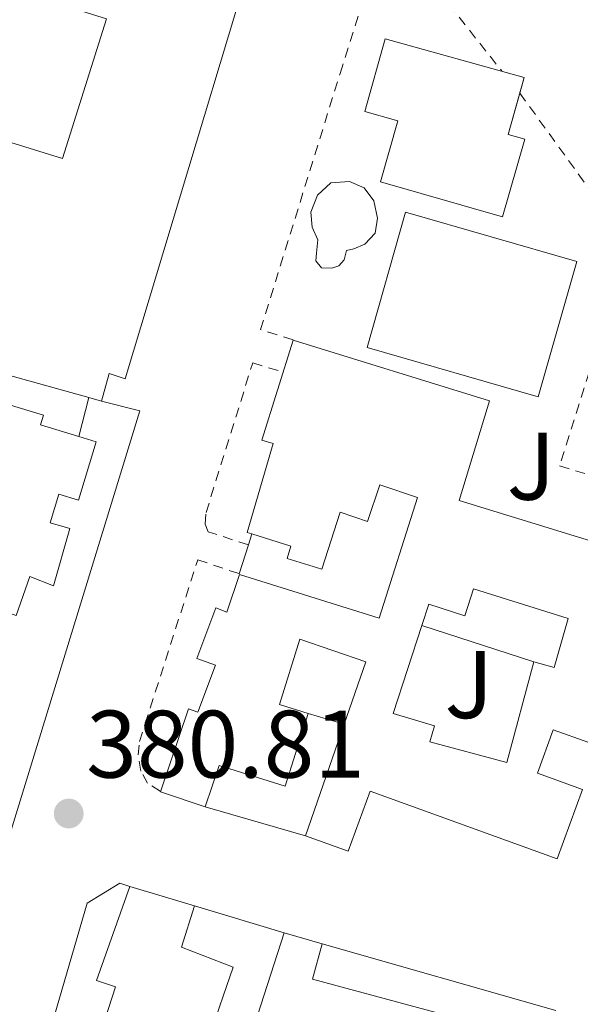
# Model space of a CAD drawing. Units: metres. Extents: x 598153 to 601663, y 4662033 to 4664396.
# Drawn here: x 599592 to 599651, y 4663528 to 4663631 of the extents above; entities that cross this region are included whole.
import ezdxf
from ezdxf.enums import TextEntityAlignment as Align

# ---------------------------------------------------------------- set-up
doc = ezdxf.new("R2010")
doc.units = ezdxf.units.M
doc.header["$MEASUREMENT"] = 0
doc.linetypes.add('DGN Style 2', pattern=[1.7399219301090239, 1.043953158065414, -0.6959687720436097])
for name, color, linetype, lineweight in [('Cota de punto acotado terreno', 7, 'Continuous', 0), ('Edificio', 1, 'Continuous', 13), ('Embalse', 142, 'Continuous', 13), ('Línea  de muro-pared o tapia', 1, 'Continuous', 13), ('Piscina', 1, 'Continuous', 0), ('Punto acotado terreno (símbolo)', 7, 'Continuous', 0), ('Valla', 7, 'DGN Style 2', 0), ('Zona ajardinada', 92, 'Continuous', 0)]:
    doc.layers.add(name, color=color, linetype=linetype, lineweight=lineweight)
doc.styles.add('Style-Arial', font='arial.ttf')

# ---------------------------------------------------------------- blocks, each defined once
blk = doc.blocks.new('5PATER')
at = {"layer": 'Embalse', "linetype": 'Continuous', "lineweight": 0}
h = blk.add_hatch(color=51, dxfattribs=at)
edge = h.paths.add_edge_path()
edge.add_ellipse((0, 0), major_axis=(-0.1095731443231308, -0.1110710700762829), ratio=0.9994222409660317, start_angle=0, end_angle=360)

msp = doc.modelspace()

# ---------------------------------------------------------------- linework, layer by layer
at = {"layer": 'Edificio', "color": 51, "linetype": 'Continuous', "lineweight": 13, "extrusion": (0.02166420114148021, -0.02294374546162549, 0.9995019994642801), "elevation": -93620.97677681614, "flags": 128}
msp.add_lwpolyline([(3637782.932805497, 2977665.033831134), (3637772.545224576, 2977666.618338192), (3637781.552807443, 2977746.477493904)], dxfattribs=at)
at = {"layer": 'Edificio', "color": 51, "linetype": 'Continuous', "lineweight": 13, "extrusion": (-0.1650195312987231, 0.07149604972896619, 0.9836955164902924), "elevation": 234862.0191069685, "flags": 128}
msp.add_lwpolyline([(-4517592.023004437, -1282499.05784728), (-4517590.009877486, -1282513.626193786), (-4517578.476415569, -1282512.124875634)], dxfattribs=at)
at = {"layer": 'Edificio', "color": 51, "linetype": 'Continuous', "lineweight": 13, "extrusion": (-0.1754636379204027, 0.04938976466275969, 0.983246237172711), "elevation": 125504.891396821, "flags": 128}
msp.add_lwpolyline([(-4651602.119402911, -674867.3999423045), (-4651602.11940291, -674868.8263013049)], dxfattribs=at)
at = {"layer": 'Edificio', "color": 51, "linetype": 'Continuous', "lineweight": 13, "extrusion": (-0.01950783366347509, -0.05644717216727484, 0.9982149874551455), "elevation": -274558.7541898076, "flags": 128}
msp.add_lwpolyline([(-956560.7723718426, 4595411.866881724), (-956560.7723718425, 4595424.257414402)], dxfattribs=at)
at = {"layer": 'Edificio', "color": 51, "linetype": 'Continuous', "lineweight": 13, "extrusion": (-0.01089933680528589, 0.003250395692832217, 0.9999353176006162), "elevation": 9007.212989800568, "flags": 128}
msp.add_lwpolyline([(599572.2506639306, 4663535.3483525), (599578.9911355253, 4663533.338341882)], dxfattribs=at)
at = {"layer": 'Edificio', "color": 51, "linetype": 'Continuous', "lineweight": 13, "extrusion": (-0.06226407646167881, 0.01810183676493603, 0.9978955397676202), "elevation": 47466.11203217074, "flags": 128}
msp.add_lwpolyline([(-4645518.141964994, -724577.3385283886), (-4645518.141964994, -724573.1745639313)], dxfattribs=at)
at = {"layer": 'Edificio', "color": 51, "linetype": 'Continuous', "lineweight": 13}
for points in [[(599573.3799999999, 4663639.359999999, 384.8800000000047), (599575.1799999997, 4663645.58, 390.2400000000052), (599573.6399999997, 4663645.970000001, 389.7899999999936), (599586.3899999997, 4663686.65, 389.5), (599587.6500000004, 4663686.789999999, 389.5), (599588.7100000001, 4663691.539999999, 389.2799999999988), (599592.7300000006, 4663692.310000001, 388.8999999999942), (599595.5800000001, 4663688.289999999, 388.820000000007), (599596.7300000006, 4663688.75, 388.7200000000012), (599621.4299999997, 4663653.57, 388.9199999999983), (599603.1799999997, 4663593.07, 390.6300000000047), (599601.5199999996, 4663593.630000001, 385.6900000000023), (599600.7199999997, 4663590.74, 385.8300000000018)], [(599567.0899999999, 4663625.230000001, 390.679999999993), (599596.6299999999, 4663616.09, 386.2200000000012), (599601.2199999997, 4663630.689999999, 385.4799999999959), (599573.3799999999, 4663639.359999999, 384.8800000000047)], [(599644.4570000004, 4663622.928900001, 383.6635999999999), (599643.25, 4663618.609999999, 383.6999999999971), (599644.9800000006, 4663618.119999999, 383.8500000000058), (599642.6500000004, 4663609.99, 384.4799999999959), (599629.8700000001, 4663613.65, 384.4400000000023), (599631.7000000002, 4663620.039999999, 383.8300000000018), (599628.25, 4663620.99, 383.3999999999942), (599630.3899999997, 4663628.609999999, 383.1399999999995), (599644.9100000003, 4663624.550000001, 383.6499999999942), (599644.4570000004, 4663622.928900001, 383.6635999999999)], [(599646.3600000005, 4663591.189999999, 384.070000000007), (599628.4800000006, 4663596.350000001, 384.7899999999936), (599632.5099999999, 4663610.49, 383.5899999999965), (599650.4199999999, 4663605.34, 383.5200000000041), (599646.3600000005, 4663591.189999999, 384.070000000007)], [(599616.4299999997, 4663576.859999999, 386.7100000000065), (599615.9299999997, 4663577.01, 386.7400000000052), (599618.6500000004, 4663586.300000001, 383.7299999999959), (599617.4900000002, 4663586.66, 383.8000000000029), (599620.7599999999, 4663597.09, 383.7100000000065), (599641.2999999998, 4663590.76, 385.75), (599638.0999999996, 4663580.350000001, 385.6699999999983), (599691.5700000003, 4663563.930000001, 385.1300000000047), (599688.2000000002, 4663552.960000001, 385.2400000000052), (599687.7199999997, 4663553.100000001, 385.2400000000052)], [(599588.2800000003, 4663582.050000001, 384.2899999999936), (599590.8300000001, 4663590.42, 384.9600000000065), (599594.6500000004, 4663589.25, 384.9499999999971), (599594.3399999999, 4663588.25, 384.9700000000012), (599598.3300000001, 4663587.029999999, 385)], [(599598.3300000001, 4663587.029999999, 385), (599600.1500000004, 4663586.480000001, 385.0099999999948), (599598.2999999998, 4663580.380000001, 385), (599596.2599999999, 4663581, 385.0099999999948), (599595.3499999996, 4663578.01, 385.8899999999995), (599597.3899999997, 4663577.42, 385.9700000000012), (599595.6699999999, 4663571.430000001, 385.1499999999942), (599593.2000000002, 4663572.380000001, 383.3600000000006), (599591.79, 4663568.32, 383.1399999999995), (599584.8200000003, 4663570.720000001, 383.3800000000047)], [(599611.5599999996, 4663548.33, 384.8300000000018), (599606.8899999997, 4663549.9, 384.7299999999959), (599609.7999999998, 4663558.57, 385.6600000000035), (599610.7800000003, 4663558.210000001, 385.9499999999971), (599612.6299999999, 4663563.109999999, 385.8000000000029), (599610.6799999997, 4663563.84, 385.5399999999936), (599612.6799999997, 4663569.109999999, 385.2299999999959), (599613.8099999996, 4663568.66, 384.7599999999948), (599615.1299999999, 4663572.619999999, 384.0800000000018), (599629.75, 4663568.029999999, 385.7100000000065), (599633.7400000002, 4663580.65, 385.3500000000058), (599629.8099999996, 4663581.960000001, 387.570000000007), (599628.5199999996, 4663578.16, 387.5299999999988), (599625.6699999999, 4663579.130000001, 387.1900000000023), (599623.7400000002, 4663573.15, 386.2799999999988), (599620.1100000005, 4663574.289999999, 386.4499999999971), (599620.5199999996, 4663575.57, 386.4400000000023), (599616.4299999997, 4663576.859999999, 386.7100000000065)], [(599634.2100000001, 4663567.289999999, 383.8600000000006), (599634.9400000004, 4663569.52, 383.8399999999965), (599638.7199999997, 4663568.289999999, 384.0899999999965), (599639.6100000005, 4663571.109999999, 384.3600000000006), (599649.5099999999, 4663568, 383.9700000000012), (599648.04, 4663562.9, 387.3099999999977), (599645.9299999997, 4663563.470000001, 387.2400000000052)], [(599645.9299999997, 4663563.470000001, 387.2400000000052), (599643.1100000005, 4663552.939999999, 387.2100000000065), (599635.0599999996, 4663555.109999999, 383.2100000000065), (599635.54, 4663556.789999999, 383.1399999999995), (599631.2100000001, 4663558.07, 383.9600000000065), (599634.2100000001, 4663567.289999999, 383.8600000000006)], [(599626.0999999996, 4663556.960000001, 383.9400000000023), (599628.3600000005, 4663563.49, 384.3500000000058), (599621.4500000002, 4663565.83, 385.1499999999942), (599619.3399999999, 4663559.02, 386.7899999999936), (599622.3099999996, 4663558.08, 386.7299999999959)], [(599622.3099999996, 4663558.08, 386.7299999999959), (599619.9199999999, 4663550.480000001, 386.7899999999936), (599613.0199999996, 4663552.640000001, 384.5), (599611.5599999996, 4663548.33, 384.8300000000018)], [(599655.4100000003, 4663553.730000001, 386.3500000000058), (599647.9500000002, 4663556.380000001, 386.1300000000047), (599646.3200000003, 4663551.82, 386.4900000000052), (599651, 4663550.119999999, 386.2400000000052), (599648.3799999999, 4663542.890000001, 386.25), (599628.8200000003, 4663549.970000001, 383.8800000000047), (599626.5, 4663543.67, 384.1199999999953), (599622.0599999996, 4663545.27, 383.1999999999971)], [(599610.4199999999, 4663537.980000001, 384.25), (599609.0700000003, 4663533.65, 385.179999999993), (599614.4699999997, 4663531.560000001, 384.929999999993), (599612, 4663524.369999999, 385.429999999993), (599614.3099999996, 4663523.76, 385.2200000000012), (599612.9299999997, 4663519.51, 385.1999999999971), (599611.4000000004, 4663520.189999999, 385.1999999999971), (599610.7400000002, 4663517.27, 385.2200000000012), (599607.5, 4663518.15, 385.4600000000065), (599607.2400000002, 4663517.619999999, 385.3399999999965), (599597.75, 4663520.710000001, 385.1600000000035), (599598.9299999997, 4663525.439999999, 384.7200000000012), (599600.6799999997, 4663524.859999999, 384.7100000000065), (599602.1600000003, 4663529.49, 384.4700000000012), (599600.2000000002, 4663530.180000001, 384.4799999999959), (599603.6799999997, 4663539.99, 384.1699999999983)], [(599605.1100000005, 4663513.59, 382.8300000000018), (599606.6200000001, 4663516.980000001, 382.5399999999936), (599615.7699999996, 4663514.460000001, 382.6900000000023), (599616.9800000006, 4663518.529999999, 382.75), (599615.8899999997, 4663518.980000001, 382.7599999999948), (599617.0199999996, 4663523, 383.3000000000029), (599615.9600000001, 4663523.27, 383.3000000000029), (599619.8099999996, 4663535.15, 383.1399999999995)], [(599623.7999999998, 4663533.99, 383.4100000000035), (599622.7599999999, 4663530.310000001, 383.5399999999936), (599646.9199999999, 4663523.77, 383.2599999999948), (599644.1699999999, 4663514.34, 383.4400000000023), (599636.6600000003, 4663516.699999999, 383.6399999999995), (599635.6500000004, 4663513.189999999, 383.570000000007), (599631.7100000001, 4663514.439999999, 383.5099999999948)]]:
    msp.add_polyline3d(points, dxfattribs=at)
at = {"layer": 'Edificio', "color": 1, "linetype": 'Continuous', "lineweight": 13}
for points in [[(599588.7100000001, 4663691.539999999, 389.2799999999988), (599592.7300000006, 4663692.310000001, 388.8999999999942), (599595.5800000001, 4663688.289999999, 388.820000000007), (599596.7300000006, 4663688.75, 388.7200000000012), (599621.4299999997, 4663653.57, 388.9199999999983), (599603.1799999997, 4663593.07, 390.6300000000047), (599601.5199999996, 4663593.630000001, 385.6900000000023), (599600.7199999997, 4663590.74, 385.8300000000018), (599599.3700000001, 4663591.119999999, 385.570000000007), (599585.4199999999, 4663594.970000001, 382.9499999999971)], [(599567.0899999999, 4663625.230000001, 390.679999999993), (599596.6299999999, 4663616.09, 386.2200000000012), (599601.2199999997, 4663630.689999999, 385.4799999999959), (599573.3799999999, 4663639.359999999, 384.8800000000047)], [(599655.4100000003, 4663553.730000001, 386.3500000000058), (599647.9500000002, 4663556.380000001, 386.1300000000047), (599646.3200000003, 4663551.82, 386.4900000000052), (599651, 4663550.119999999, 386.2400000000052), (599648.3799999999, 4663542.890000001, 386.25), (599628.8200000003, 4663549.970000001, 383.8800000000047), (599626.5, 4663543.67, 384.1199999999953), (599622.0599999996, 4663545.27, 383.1999999999971), (599626.0999999996, 4663556.960000001, 383.9400000000023), (599628.3600000005, 4663563.49, 384.3500000000058), (599621.4500000002, 4663565.83, 385.1499999999942), (599619.3399999999, 4663559.02, 386.7899999999936), (599622.3099999996, 4663558.08, 386.7299999999959), (599619.9199999999, 4663550.480000001, 386.7899999999936), (599613.0199999996, 4663552.640000001, 384.5), (599611.5599999996, 4663548.33, 384.8300000000018), (599606.8899999997, 4663549.9, 384.7299999999959), (599609.7999999998, 4663558.57, 385.6600000000035), (599610.7800000003, 4663558.210000001, 385.9499999999971), (599612.6299999999, 4663563.109999999, 385.8000000000029), (599610.6799999997, 4663563.84, 385.5399999999936), (599612.6799999997, 4663569.109999999, 385.2299999999959), (599613.8099999996, 4663568.66, 384.7599999999948), (599615.1299999999, 4663572.619999999, 384.0800000000018), (599629.75, 4663568.029999999, 385.7100000000065), (599633.7400000002, 4663580.65, 385.3500000000058), (599629.8099999996, 4663581.960000001, 387.570000000007), (599628.5199999996, 4663578.16, 387.5299999999988), (599625.6699999999, 4663579.130000001, 387.1900000000023), (599623.7400000002, 4663573.15, 386.2799999999988), (599620.1100000005, 4663574.289999999, 386.4499999999971), (599620.5199999996, 4663575.57, 386.4400000000023), (599616.4299999997, 4663576.859999999, 386.7100000000065), (599615.9299999997, 4663577.01, 386.7400000000052), (599618.6500000004, 4663586.300000001, 383.7299999999959), (599617.4900000002, 4663586.66, 383.8000000000029), (599620.7599999999, 4663597.09, 383.7100000000065), (599641.2999999998, 4663590.76, 385.75), (599638.0999999996, 4663580.350000001, 385.6699999999983), (599691.5700000003, 4663563.930000001, 385.1300000000047)]]:
    msp.add_polyline3d(points, dxfattribs=at)
for points in [[(599644.9800000006, 4663618.119999999, 383.8500000000058), (599642.6500000004, 4663609.99, 384.4799999999959), (599629.8700000001, 4663613.65, 384.4400000000023), (599631.7000000002, 4663620.039999999, 383.8300000000018), (599628.25, 4663620.99, 383.3999999999942), (599630.3899999997, 4663628.609999999, 383.1399999999995), (599644.9100000003, 4663624.550000001, 383.6499999999942), (599643.25, 4663618.609999999, 383.6999999999971)], [(599650.4199999999, 4663605.34, 383.5200000000041), (599646.3600000005, 4663591.189999999, 384.070000000007), (599628.4800000006, 4663596.350000001, 384.7899999999936), (599632.5099999999, 4663610.49, 383.5899999999965)], [(599600.1500000004, 4663586.480000001, 385.0099999999948), (599598.2999999998, 4663580.380000001, 385), (599596.2599999999, 4663581, 385.0099999999948), (599595.3499999996, 4663578.01, 385.8899999999995), (599597.3899999997, 4663577.42, 385.9700000000012), (599595.6699999999, 4663571.430000001, 385.1499999999942), (599593.2000000002, 4663572.380000001, 383.3600000000006), (599591.79, 4663568.32, 383.1399999999995), (599584.8200000003, 4663570.720000001, 383.3800000000047), (599588.2800000003, 4663582.050000001, 384.2899999999936), (599590.8300000001, 4663590.42, 384.9600000000065), (599594.6500000004, 4663589.25, 384.9499999999971), (599594.3399999999, 4663588.25, 384.9700000000012), (599598.3300000001, 4663587.029999999, 385)], [(599639.6100000005, 4663571.109999999, 384.3600000000006), (599649.5099999999, 4663568, 383.9700000000012), (599648.04, 4663562.9, 387.3099999999977), (599645.9299999997, 4663563.470000001, 387.2400000000052), (599643.1100000005, 4663552.939999999, 387.2100000000065), (599635.0599999996, 4663555.109999999, 383.2100000000065), (599635.54, 4663556.789999999, 383.1399999999995), (599631.2100000001, 4663558.07, 383.9600000000065), (599634.2100000001, 4663567.289999999, 383.8600000000006), (599634.9400000004, 4663569.52, 383.8399999999965), (599638.7199999997, 4663568.289999999, 384.0899999999965)], [(599614.4699999997, 4663531.560000001, 384.929999999993), (599612, 4663524.369999999, 385.429999999993), (599614.3099999996, 4663523.76, 385.2200000000012), (599612.9299999997, 4663519.51, 385.1999999999971), (599611.4000000004, 4663520.189999999, 385.1999999999971), (599610.7400000002, 4663517.27, 385.2200000000012), (599607.5, 4663518.15, 385.4600000000065), (599607.2400000002, 4663517.619999999, 385.3399999999965), (599597.75, 4663520.710000001, 385.1600000000035), (599598.9299999997, 4663525.439999999, 384.7200000000012), (599600.6799999997, 4663524.859999999, 384.7100000000065), (599602.1600000003, 4663529.49, 384.4700000000012), (599600.2000000002, 4663530.180000001, 384.4799999999959), (599603.6799999997, 4663539.99, 384.1699999999983), (599610.4199999999, 4663537.980000001, 384.25), (599609.0700000003, 4663533.65, 385.179999999993)], [(599646.9199999999, 4663523.77, 383.2599999999948), (599644.1699999999, 4663514.34, 383.4400000000023), (599636.6600000003, 4663516.699999999, 383.6399999999995), (599635.6500000004, 4663513.189999999, 383.570000000007), (599631.7100000001, 4663514.439999999, 383.5099999999948), (599632.2800000003, 4663517.460000001, 383.4199999999983), (599624.8799999999, 4663519.369999999, 383.1900000000023), (599621.5599999996, 4663508.5, 382.6300000000047), (599617.3200000003, 4663509.810000001, 382.679999999993), (599605.1100000005, 4663513.59, 382.8300000000018), (599606.6200000001, 4663516.980000001, 382.5399999999936), (599615.7699999996, 4663514.460000001, 382.6900000000023), (599616.9800000006, 4663518.529999999, 382.75), (599615.8899999997, 4663518.980000001, 382.7599999999948), (599617.0199999996, 4663523, 383.3000000000029), (599615.9600000001, 4663523.27, 383.3000000000029), (599619.8099999996, 4663535.15, 383.1399999999995), (599623.7999999998, 4663533.99, 383.4100000000035), (599622.7599999999, 4663530.310000001, 383.5399999999936)]]:
    msp.add_polyline3d(points, close=True, dxfattribs=at)
at = {"layer": 'Línea  de muro-pared o tapia', "color": 1, "linetype": 'Continuous', "lineweight": 13, "extrusion": (-0.001233341914090457, 0.01476905468362144, 0.9998901709145237), "elevation": 68518.8120572065, "flags": 128}
msp.add_lwpolyline([(599600.7344849312, 4663087.377565472), (599604.7345065578, 4663086.357454211), (599583.1657687787, 4663016.169798952)], dxfattribs=at)
at = {"layer": 'Línea  de muro-pared o tapia', "color": 1, "linetype": 'Continuous', "lineweight": 13, "extrusion": (0.002919552304394555, 0.01148170088939782, 0.9999298209169625), "elevation": 55679.81313164267, "flags": 128}
msp.add_lwpolyline([(599595.6950328096, 4663259.208631795), (599594.6548912553, 4663255.118362176)], dxfattribs=at)
at = {"layer": 'Línea  de muro-pared o tapia', "color": 1, "linetype": 'Continuous', "lineweight": 13, "extrusion": (0.02001149427551426, 0.06288779116390998, 0.9978199566151129), "elevation": 305664.1319223256, "flags": 128}
msp.add_lwpolyline([(842739.997344046, -4615716.274458836), (842739.997344046, -4615717.482126893)], dxfattribs=at)
at = {"layer": 'Línea  de muro-pared o tapia', "color": 1, "linetype": 'Continuous', "lineweight": 13, "extrusion": (0.01999807174418042, 0.06285315578567999, 0.9978224080137185), "elevation": 305494.5597890282, "flags": 128}
msp.add_lwpolyline([(842579.5205435274, -4615753.609405366), (842579.5205435274, -4615756.797803733)], dxfattribs=at)
at = {"layer": 'Línea  de muro-pared o tapia', "color": 1, "linetype": 'Continuous', "lineweight": 13, "extrusion": (0.1042644585231294, -0.03398380814069814, 0.9939688241957768), "elevation": -95584.52987795763, "flags": 128}
msp.add_lwpolyline([(4619808.959464869, 869843.8948710855), (4619808.959464869, 869856.29650001)], dxfattribs=at)
at = {"layer": 'Línea  de muro-pared o tapia', "color": 1, "linetype": 'Continuous', "lineweight": 13, "extrusion": (0.009705940739422474, -0.002868246337928265, 0.9999487826270442), "elevation": -7172.514437056603, "flags": 128}
msp.add_lwpolyline([(599590.3397633075, 4663556.690661682), (599594.129973022, 4663555.570657074)], dxfattribs=at)
at = {"layer": 'Línea  de muro-pared o tapia', "color": 1, "linetype": 'Continuous', "lineweight": 13, "extrusion": (-0.007900171926702268, 0.00230233581921298, 0.9999661426934935), "elevation": 6383.256975739009, "flags": 128}
msp.add_lwpolyline([(599606.3760479547, 4663542.933753326), (599595.8756646109, 4663545.993761437)], dxfattribs=at)
at = {"layer": 'Línea  de muro-pared o tapia', "color": 1, "linetype": 'Continuous', "lineweight": 13, "extrusion": (0.001952564534807445, -0.0005884725916041663, 0.9999979205937113), "elevation": -1191.377035111934, "flags": 128}
msp.add_lwpolyline([(599608.5306988542, 4663538.086398939), (599617.9207200055, 4663535.256398448)], dxfattribs=at)
at = {"layer": 'Línea  de muro-pared o tapia', "color": 1, "linetype": 'Continuous', "lineweight": 13, "extrusion": (0.007570196298443936, -0.002159814498751044, 0.9999690131845758), "elevation": -5151.330285947814, "flags": 128}
msp.add_lwpolyline([(599603.7279354092, 4663533.74131784), (599628.1587494237, 4663526.771301583)], dxfattribs=at)
at = {"layer": 'Línea  de muro-pared o tapia', "color": 1, "linetype": 'Continuous', "lineweight": 13}
msp.add_polyline3d([(599593.1200000001, 4663517.32, 382.4600000000065), (599599.2100000001, 4663538.25, 382.3899999999995), (599602.6200000001, 4663540.33, 382.2899999999936), (599603.6799999997, 4663539.99, 382.3300000000018)], dxfattribs=at)
at = {"layer": 'Piscina', "color": 1, "linetype": 'Continuous', "lineweight": 0}
msp.add_polyline3d([(599625.54, 4663604.859999999, 380.6699999999983), (599624.7999999998, 4663604.609999999, 380.6699999999983), (599623.7000000002, 4663604.67, 380.6000000000058), (599623.1200000001, 4663605.390000001, 380.5399999999936), (599623.1799999997, 4663606.210000001, 380.4799999999959), (599623.3300000001, 4663607.600000001, 380.4799999999959), (599622.7400000002, 4663608.92, 380.820000000007), (599622.5999999996, 4663610.49, 380.8000000000029), (599623.3099999996, 4663612.25, 380.7799999999988), (599624.7000000002, 4663613.529999999, 380.7400000000052), (599626.6500000004, 4663613.699999999, 380.7400000000052), (599628.1900000004, 4663613.029999999, 380.75), (599629.1900000004, 4663611.67, 380.7700000000041), (599629.5700000003, 4663609.850000001, 380.9199999999983), (599629.3200000003, 4663608.279999999, 380.929999999993), (599628.2400000002, 4663607.130000001, 380.9199999999983), (599627.0999999996, 4663606.66, 380.9100000000035), (599626.3200000003, 4663606.470000001, 380.929999999993), (599626.0999999996, 4663605.51, 380.8000000000029)], close=True, dxfattribs=at)
at = {"layer": 'Piscina', "color": 4, "linetype": 'Continuous', "lineweight": 0}
msp.add_polyline3d([(599623.3300000001, 4663607.600000001, 380.8300000000018), (599622.7400000002, 4663608.92, 380.820000000007), (599622.5999999996, 4663610.49, 380.8000000000029), (599623.3099999996, 4663612.25, 380.7799999999988), (599624.7000000002, 4663613.529999999, 380.7400000000052), (599626.6500000004, 4663613.699999999, 380.7400000000052), (599628.1900000004, 4663613.029999999, 380.75), (599629.1900000004, 4663611.67, 380.7700000000041), (599629.5700000003, 4663609.850000001, 380.9199999999983), (599629.3200000003, 4663608.279999999, 380.929999999993), (599628.2400000002, 4663607.130000001, 380.9199999999983), (599627.0999999996, 4663606.66, 380.9100000000035), (599626.3200000003, 4663606.470000001, 380.929999999993), (599626.0999999996, 4663605.51, 380.8000000000029), (599625.54, 4663604.859999999, 380.6699999999983), (599624.7999999998, 4663604.609999999, 380.6699999999983), (599623.7000000002, 4663604.67, 380.6000000000058), (599623.1200000001, 4663605.390000001, 380.5399999999936), (599623.1799999997, 4663606.210000001, 380.4799999999959), (599623.3300000001, 4663607.600000001, 380.4799999999959)], dxfattribs=at)
at = {"layer": 'Valla', "color": 7, "linetype": 'DGN Style 2', "lineweight": 0, "extrusion": (-0.02414907994906507, 0.03335183751130041, 0.9991518787813161), "elevation": 141438.3932127322, "flags": 128}
msp.add_lwpolyline([(-3220786.257585235, -3422788.912228476), (-3220786.257585235, -3422788.849086016)], dxfattribs=at)
at = {"layer": 'Valla', "color": 7, "linetype": 'DGN Style 2', "lineweight": 0, "extrusion": (0.1005290356527638, -0.03164801498035945, 0.994430649235294), "elevation": -86935.28018590715, "flags": 128}
msp.add_lwpolyline([(4628404.543818167, 823888.1084433001), (4628404.543818167, 823888.1141362782)], dxfattribs=at)
at = {"layer": 'Valla', "color": 7, "linetype": 'DGN Style 2', "lineweight": 0}
for points in [[(599620.7400000002, 4663597.140000001, 381.1600000000035), (599617.3399999999, 4663598.199999999, 381.0800000000018), (599625.6600000003, 4663624.99, 380.8300000000018), (599630.54, 4663640.41, 380.4199999999983), (599642.5599999996, 4663625.25, 380)], [(599644.4570000004, 4663622.928900001, 379.1826000000001), (599654.1100000005, 4663609.59, 379.8699999999953), (599653.5999999996, 4663607.65, 379.820000000007), (599655.9100000003, 4663607.029999999, 379.5800000000018), (599648.6100000005, 4663583.970000001, 380.1999999999971), (599671.3099999996, 4663576.949999999, 379.4199999999983), (599671.4800000006, 4663574.850000001, 379.3800000000047), (599670.0800000001, 4663570.57, 379.5)], [(599616.0646000003, 4663575.7117, 380.930600000007), (599611.8799999999, 4663577.060000001, 381.3800000000047), (599611.54, 4663577.880000001, 381.5800000000018), (599611.6399999997, 4663579.07, 381.6600000000035), (599616.5199999996, 4663594.720000001, 381.1300000000047), (599619.6799999997, 4663593.779999999, 381.1000000000058)], [(599606.8600000005, 4663549.970000001, 381.2599999999948), (599605.5300000003, 4663550.789999999, 381.3300000000018), (599604.8200000003, 4663552.060000001, 381.4499999999971), (599604.5300000003, 4663553.74, 381.4499999999971), (599604.6699999999, 4663555.140000001, 381.4600000000065), (599605.2699999996, 4663556.99, 381.4600000000065), (599610.7699999996, 4663574.140000001, 381.3800000000047), (599615.0999999996, 4663572.680000001, 381.1999999999971)]]:
    msp.add_polyline3d(points, dxfattribs=at)

# ---------------------------------------------------------------- block references
at = {"layer": 'Punto acotado terreno (símbolo)', "color": 7, "linetype": 'Continuous', "lineweight": 0, "xscale": 10, "yscale": 10, "zscale": 10}
msp.add_blockref('5PATER', (599597.2800000015, 4663547.620000003, 380.8099999999982), dxfattribs=at)

# ---------------------------------------------------------------- texts
at = {"layer": 'Cota de punto acotado terreno', "color": 7, "linetype": 'Continuous', "lineweight": 0, "style": 'Style-Arial'}
msp.add_text('380.81', height=7.000000000000002, dxfattribs=at).set_placement((599599.1100000002, 4663551.370000003, 380.8099999999977))
at = {"layer": 'Zona ajardinada', "color": 92, "linetype": 'Continuous', "lineweight": 0, "style": 'Style-Arial'}
for p in [(599645.6369051341, 4663583.92001, 379.5899999999965), (599639.1369051342, 4663561.090009999, 379.9600000000065)]:
    msp.add_text('J', height=7.000000000000002, dxfattribs=at).set_placement(p, align=Align.MIDDLE_CENTER)

doc.saveas('drawing.dxf')
